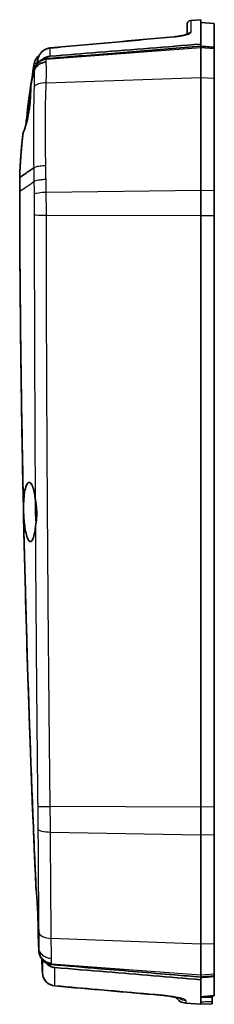
# Model space of a CAD drawing. Units: millimetres. Extents: x 0 to 1594, y 0 to 281.
# Drawn here: x 1384 to 1398, y 162 to 234 of the extents above; entities that cross this region are included whole.
import ezdxf

# ---------------------------------------------------------------- set-up
doc = ezdxf.new("R2010")
doc.units = ezdxf.units.MM
doc.layers.add('Visible (ISO)', color=7, linetype='Continuous', lineweight=35)
doc.layers.add('Visible Narrow (ISO)', color=7, linetype='Continuous', lineweight=25)

msp = doc.modelspace()

# ---------------------------------------------------------------- linework, layer by layer
at = {"layer": 'Visible (ISO)'}
for p, q in [((1396.0311, 234.1673), (1396.7547, 234.2242)), ((1396.7547, 232.4371), (1396.7547, 234.2242)), ((1397.7547, 233.9455), (1396.7547, 234.0242)), ((1395.7547, 233.1498), (1395.7547, 233.8682)), ((1397.7547, 232.2046), (1397.7547, 233.9455)), ((1385.7395, 232.1564), (1385.7363, 232.1561)), ((1396.7547, 232.285), (1396.7547, 232.4371)), ((1396.7547, 232.163), (1396.7547, 232.285)), ((1396.7547, 232.163), (1396.7547, 229.9891)), ((1397.7547, 232.2046), (1397.7547, 232.0868)), ((1397.7547, 232.0868), (1397.7547, 229.9557)), ((1396.7547, 221.7262), (1396.7547, 229.9891)), ((1397.7547, 229.9557), (1397.7547, 221.7145)), ((1384.5302, 223.3966), (1384.5303, 223.3966)), ((1383.5047, 222.7149), (1383.5047, 222.6804)), ((1383.5047, 222.6729), (1383.5047, 222.6804)), ((1383.5047, 222.6729), (1383.5047, 221.683)), ((1383.5047, 221.683), (1383.5047, 221.6172)), ((1396.7547, 221.7262), (1396.7547, 219.8993)), ((1397.7547, 221.7145), (1397.7547, 219.9019)), ((1396.7547, 219.8993), (1396.7547, 176.6505)), ((1397.7547, 219.9019), (1397.7547, 176.6532)), ((1396.7547, 176.6505), (1396.7547, 174.6165)), ((1397.7547, 176.6532), (1397.7547, 174.6351)), ((1396.7547, 166.6147), (1396.7547, 174.6165)), ((1397.7547, 174.6351), (1397.7547, 166.6543)), ((1396.7547, 166.6147), (1396.7547, 164.3704)), ((1397.7547, 166.6543), (1397.7547, 164.4453)), ((1396.7547, 164.2165), (1396.7547, 164.3704)), ((1396.7547, 164.026), (1396.7547, 164.2165)), ((1397.7547, 164.4453), (1397.7547, 164.2998)), ((1397.7547, 164.2623), (1397.7547, 164.2998)), ((1397.7547, 162.8569), (1397.7547, 164.2623)), ((1396.7547, 162.4093), (1396.7547, 164.026)), ((1397.6047, 162.8411), (1397.6047, 162.735)), ((1397.6047, 162.4364), (1397.6047, 162.735)), ((1397.7547, 162.8545), (1397.7547, 162.8569)), ((1395.6762, 162.3091), (1396.7547, 162.2242)), ((1396.7547, 162.2242), (1396.7547, 162.4093)), ((1397.6047, 162.2539), (1396.7547, 162.2242)), ((1397.6047, 162.4364), (1397.6047, 162.2539))]:
    msp.add_line(p, q, dxfattribs=at)
for centre, radius, start, end in [((1396.0547, 233.8682), 0.3, 94.5, 180), ((1385.5615, 230.8503), 1, 127.499311, 169.800287), ((1386.1654, 164.5616), 1, 182.747387, 264.989144), ((1395.7547, 163.306), 1, 214.86074, 265.5)]:
    msp.add_arc(centre, radius, start, end, dxfattribs=at)
for centre, major_axis, ratio, start_param, end_param in [((2611.8467, -13350.5992), (17.276, 13638.128), 0.9986293, 0.0907491, 0.0914168), ((1430.0592, 221.1897), (0.0015, 46.4042), 0.9986467, 1.3497789, 1.3555882), ((2606.8005, 223.2972), (-0.0007, -1224.7193), 0.9986318, 4.7595724, 4.7604056), ((2297.3464, 10587.6593), (62.6673, -10463.7862), 0.9986283, 6.1898714, 6.1906105), ((898.9086, 5784.9812), (-10.069, -5644.3475), 0.9969167, 0.0903805, 0.0905589)]:
    msp.add_ellipse(centre, major_axis=major_axis, ratio=ratio, start_param=start_param, end_param=end_param, dxfattribs=at)
for points, knots in [([(1394.7959, 232.9731), (1394.9214, 232.9844), (1395.0456, 232.9992), (1395.2793, 233.0339), (1395.3888, 233.054), (1395.5781, 233.0957), (1395.6586, 233.1175), (1395.7733, 233.1553), (1395.8126, 233.1725), (1395.8335, 233.1837), (1395.8362, 233.1855), (1395.8362, 233.1855)], [0, 0, 0, 0, 0.03955743, 0.03955743, 0.07943268, 0.07943268, 0.11836923, 0.11836923, 0.15238422, 0.15238422, 0.16262495, 0.16262495, 0.16262495, 0.16262495]), ([(1395.7547, 233.1498), (1395.7398, 233.1444), (1395.7232, 233.1387), (1395.648, 233.1148), (1395.576, 233.0955), (1395.401, 233.0564), (1395.2953, 233.0367), (1395.0653, 233.0017), (1394.9407, 232.9865), (1394.8082, 232.9742), (1394.802, 232.9737), (1394.7959, 232.9731)], [0.07388383, 0.07388383, 0.07388383, 0.07388383, 0.08481467, 0.08481467, 0.11948432, 0.11948432, 0.15834997, 0.15834997, 0.198221, 0.198221, 0.20015734, 0.20015734, 0.20015734, 0.20015734]), ([(1384.8454, 231.364), (1384.8638, 231.4463), (1384.8925, 231.5264), (1384.9685, 231.6773), (1385.0158, 231.7481), (1385.1268, 231.8761), (1385.1903, 231.9334), (1385.3301, 232.0303), (1385.4063, 232.07), (1385.5667, 232.1289), (1385.6509, 232.1481), (1385.7363, 232.1561)], [0, 0, 0, 0, 0.017957568, 0.017957568, 0.035915136, 0.035915136, 0.053872704, 0.053872704, 0.071830272, 0.071830272, 0.08978784, 0.08978784, 0.08978784, 0.08978784]), ([(1385.4558, 231.3775), (1386.0541, 231.4255), (1386.6523, 231.4736), (1390.4184, 231.7761), (1393.5867, 232.0306), (1396.7547, 232.285)], [0.7378008, 0.7378008, 0.7378008, 0.7378008, 0.9178436, 0.9178436, 1.8714382, 1.8714382, 1.8714382, 1.8714382]), ([(1396.7547, 232.4371), (1394.2702, 232.2377), (1391.7855, 232.0382), (1388.1084, 231.7429), (1386.9158, 231.6471), (1385.7231, 231.5513)], [0.0113111, 0.0113111, 0.0113111, 0.0113111, 0.759061, 0.759061, 1.1179956, 1.1179956, 1.1179956, 1.1179956]), ([(1396.7547, 232.285), (1396.9218, 232.2715), (1397.0883, 232.2582), (1397.4215, 232.2314), (1397.5878, 232.218), (1397.7547, 232.2046)], [0.00100445, 0.00100445, 0.00100445, 0.00100445, 0.05130294, 0.05130294, 0.10154371, 0.10154371, 0.10154371, 0.10154371]), ([(1385.4428, 231.1301), (1385.4409, 231.13), (1385.439, 231.1299), (1385.3633, 231.1241), (1385.2905, 231.111), (1385.1494, 231.0704), (1385.0815, 231.0431), (1384.9049, 230.9493), (1384.8061, 230.87), (1384.6474, 230.6812), (1384.589, 230.5736), (1384.5549, 230.4589)], [-0.00057052, -0.00057052, -0.00057052, -0.00057052, 0, 0, 0.02219815, 0.02219815, 0.04439407, 0.04439407, 0.08351144, 0.08351144, 0.12259902, 0.12259902, 0.12259902, 0.12259902]), ([(1385.4558, 231.3775), (1385.3281, 231.3672), (1385.2037, 231.3321), (1385.0066, 231.2326), (1384.93, 231.1794), (1384.8427, 231.0989), (1384.8242, 231.0805), (1384.8065, 231.0615)], [0, 0, 0, 0, 0.038439604, 0.038439604, 0.066276772, 0.066276772, 0.074091573, 0.074091573, 0.074091573, 0.074091573]), ([(1385.1382, 231.2974), (1385.1625, 231.3194), (1385.1879, 231.3402), (1385.2884, 231.4146), (1385.3696, 231.459), (1385.5417, 231.5238), (1385.6317, 231.544), (1385.7231, 231.5513)], [0.030238503, 0.030238503, 0.030238503, 0.030238503, 0.040106674, 0.040106674, 0.067765635, 0.067765635, 0.095311787, 0.095311787, 0.095311787, 0.095311787]), ([(1384.8065, 231.0615), (1384.755, 231.0056), (1384.7097, 230.9442), (1384.6207, 230.7901), (1384.5831, 230.6949), (1384.5599, 230.5958)], [0.007590569, 0.007590569, 0.007590569, 0.007590569, 0.030442421, 0.030442421, 0.060987109, 0.060987109, 0.060987109, 0.060987109]), ([(1384.3594, 229.6953), (1384.3545, 229.6537), (1384.3481, 229.6059), (1384.3327, 229.4976), (1384.3235, 229.4369), (1384.3131, 229.3707)], [-0.062817262, -0.062817262, -0.062817262, -0.062817262, -0.032850622, -0.032850622, -0.002177827, -0.002177827, -0.002177827, -0.002177827]), ([(1384.3131, 229.3707), (1384.3137, 229.3433), (1384.3142, 229.315), (1384.3169, 229.1005), (1384.3138, 228.881), (1384.2945, 228.5097), (1384.2852, 228.375), (1384.2639, 228.1367), (1384.2535, 228.035), (1384.2296, 227.8313), (1384.2161, 227.7297), (1384.1815, 227.4946), (1384.1592, 227.3621), (1384.093, 227.0143), (1384.045, 226.8066), (1383.9216, 226.366), (1383.8435, 226.1496), (1383.7607, 225.978)], [-0.39638899, -0.39638899, -0.39638899, -0.39638899, -0.38375, -0.38375, -0.30348239, -0.30348239, -0.2606365, -0.2606365, -0.22954791, -0.22954791, -0.19877585, -0.19877585, -0.15814432, -0.15814432, -0.0897972, -0.0897972, -0.00017084, -0.00017084, -0.00017084, -0.00017084]), ([(1384.2815, 228.3395), (1384.26, 228.2089), (1384.2386, 228.0738), (1384.1811, 227.6921), (1384.1469, 227.4447), (1384.1092, 227.15), (1384.1022, 227.094), (1384.0954, 227.0389)], [-0.51343317, -0.51343317, -0.51343317, -0.51343317, -0.47147827, -0.47147827, -0.39699131, -0.39699131, -0.37920509, -0.37920509, -0.37920509, -0.37920509]), ([(1383.7607, 225.978), (1383.7517, 225.9139), (1383.7437, 225.8563), (1383.7303, 225.7597), (1383.7246, 225.7196), (1383.7197, 225.6856)], [-0.062301766, -0.062301766, -0.062301766, -0.062301766, -0.029969998, -0.029969998, -0.000655808, -0.000655808, -0.000655808, -0.000655808]), ([(1383.5047, 222.6729), (1383.7529, 222.8482), (1384.0012, 223.0235), (1384.2786, 223.2191), (1384.3061, 223.2385), (1384.3326, 223.2572)], [0.00731469, 0.00731469, 0.00731469, 0.00731469, 0.27663551, 0.27663551, 0.30823551, 0.30823551, 0.30823551, 0.30823551]), ([(1383.5047, 221.6697), (1383.5255, 212.4836), (1383.6522, 203.0064), (1384.0305, 188.4554), (1384.1829, 183.6887), (1384.3862, 178.3303), (1384.4093, 177.7347), (1384.5146, 175.0627), (1384.6022, 172.9796), (1384.7007, 170.7738), (1384.7055, 170.6669), (1384.7103, 170.5599)], [0.0572676, 0.0572676, 0.0572676, 0.0572676, 2.8114963, 2.8114963, 4.1536633, 4.1536633, 4.320595, 4.320595, 4.8983352, 4.8983352, 4.9277731, 4.9277731, 4.9277731, 4.9277731]), ([(1384.6894, 170.8809), (1384.3589, 178.3126), (1384.0973, 185.7472), (1383.6593, 202.6599), (1383.5259, 212.1382), (1383.5047, 221.6172)], [-5.13567, -5.13567, -5.13567, -5.13567, -2.9023779, -2.9023779, -0.0567149, -0.0567149, -0.0567149, -0.0567149]), ([(1383.8424, 199.5011), (1383.8716, 199.7268), (1383.9111, 199.9177), (1383.996, 200.1798), (1384.0377, 200.2664), (1384.1422, 200.3966), (1384.2063, 200.4138), (1384.3289, 200.3351), (1384.3865, 200.2488), (1384.4881, 199.9988), (1384.5323, 199.8445), (1384.5965, 199.5324), (1384.6197, 199.3909), (1384.639, 199.2391)], [-1.38134637, -1.38134637, -1.38134637, -1.38134637, -1.29715886, -1.29715886, -1.23094713, -1.23094713, -1.14173378, -1.14173378, -1.05970893, -1.05970893, -0.98529989, -0.98529989, -0.93334558, -0.93334558, -0.93334558, -0.93334558]), ([(1384.6516, 197.0731), (1384.6506, 197.064), (1384.6495, 197.0548), (1384.6223, 196.8288), (1384.5886, 196.6395), (1384.5046, 196.3139), (1384.4536, 196.1899), (1384.3432, 196.0496), (1384.2847, 196.036), (1384.1717, 196.1205), (1384.1182, 196.2095), (1384.0216, 196.4643), (1383.9786, 196.621), (1383.9069, 196.9714), (1383.8775, 197.1569), (1383.8335, 197.5255), (1383.8174, 197.7027), (1383.8009, 197.9657), (1383.7967, 198.0475), (1383.7922, 198.1653), (1383.791, 198.201), (1383.7892, 198.2627), (1383.7886, 198.2887), (1383.7875, 198.3415), (1383.787, 198.3683), (1383.7861, 198.4351), (1383.7859, 198.4749), (1383.7857, 198.614), (1383.7872, 198.7123), (1383.7977, 199.0583), (1383.8154, 199.2927), (1383.8424, 199.5011)], [-0.70555524, -0.70555524, -0.70555524, -0.70555524, -0.7022825, -0.7022825, -0.62440453, -0.62440453, -0.53713544, -0.53713544, -0.44870379, -0.44870379, -0.36699554, -0.36699554, -0.29248674, -0.29248674, -0.2265166, -0.2265166, -0.17113165, -0.17113165, -0.14645323, -0.14645323, -0.1357353, -0.1357353, -0.12793501, -0.12793501, -0.11986928, -0.11986928, -0.1078512, -0.1078512, -0.0777574, -0.0777574, 0, 0, 0, 0]), ([(1384.639, 199.2391), (1384.6439, 199.2003), (1384.6494, 199.161), (1384.6877, 198.8947), (1384.7322, 198.6378), (1384.7514, 198.3128), (1384.7533, 198.2679), (1384.7547, 198.2088), (1384.755, 198.1947), (1384.7553, 198.1722), (1384.7554, 198.1638), (1384.7555, 198.1477), (1384.7555, 198.1401), (1384.7556, 198.1228), (1384.7555, 198.1131), (1384.7554, 198.084), (1384.7551, 198.0645), (1384.7537, 197.9999), (1384.7519, 197.9548), (1384.7443, 197.8191), (1384.7363, 197.7295), (1384.7039, 197.4402), (1384.6721, 197.2492), (1384.6516, 197.0731)], [0, 0, 0, 0, 0.01323754, 0.01323754, 0.08846505, 0.08846505, 0.10053075, 0.10053075, 0.10428678, 0.10428678, 0.10655799, 0.10655799, 0.10859636, 0.10859636, 0.11118283, 0.11118283, 0.11640616, 0.11640616, 0.1285621, 0.1285621, 0.15318172, 0.15318172, 0.2095159, 0.2095159, 0.2095159, 0.2095159]), ([(1384.6703, 199.0183), (1384.6667, 198.9547), (1384.6638, 198.8898), (1384.6586, 198.7328), (1384.657, 198.6401), (1384.6565, 198.5006), (1384.6567, 198.4546), (1384.6575, 198.3813), (1384.6579, 198.354), (1384.6588, 198.3028), (1384.6594, 198.2789), (1384.6608, 198.2253), (1384.6617, 198.1957), (1384.6647, 198.1094), (1384.6671, 198.0527), (1384.6788, 197.8244), (1384.6917, 197.6559), (1384.7084, 197.4943)], [-1.32284692, -1.32284692, -1.32284692, -1.32284692, -1.30223007, -1.30223007, -1.27379365, -1.27379365, -1.25990085, -1.25990085, -1.25171181, -1.25171181, -1.24452103, -1.24452103, -1.23563499, -1.23563499, -1.21858453, -1.21858453, -1.16665034, -1.16665034, -1.16665034, -1.16665034]), ([(1384.7046, 198.7837), (1384.7038, 198.7593), (1384.703, 198.7348), (1384.7008, 198.6534), (1384.6999, 198.596), (1384.6992, 198.4919), (1384.6993, 198.4453), (1384.7, 198.3682), (1384.7004, 198.3378), (1384.701, 198.3073)], [-0.048435695, -0.048435695, -0.048435695, -0.048435695, -0.04078835, -0.04078835, -0.023224655, -0.023224655, -0.009145009, -0.009145009, 0, 0, 0, 0]), ([(1384.701, 198.3073), (1384.7012, 198.2957), (1384.7015, 198.2841), (1384.7025, 198.2415), (1384.7033, 198.2107), (1384.7059, 198.1311), (1384.7079, 198.0826), (1384.7158, 197.9209), (1384.7233, 197.809), (1384.7326, 197.6997)], [-1.248997935, -1.248997935, -1.248997935, -1.248997935, -1.245500742, -1.245500742, -1.236235815, -1.236235815, -1.221626111, -1.221626111, -1.187455361, -1.187455361, -1.187455361, -1.187455361]), ([(1384.6894, 170.8809), (1384.6923, 170.8392), (1384.6956, 170.7917), (1384.7026, 170.6846), (1384.7063, 170.6249), (1384.7103, 170.5599)], [-0.06195571, -0.06195571, -0.06195571, -0.06195571, -0.032840642, -0.032840642, -0.003097641, -0.003097641, -0.003097641, -0.003097641]), ([(1384.7103, 170.5599), (1384.7299, 170.3892), (1384.7488, 170.1844), (1384.7805, 169.7678), (1384.7935, 169.5664), (1384.8119, 169.232), (1384.8182, 169.1046), (1384.8276, 168.8952), (1384.8309, 168.8136), (1384.8351, 168.7066), (1384.8361, 168.6807), (1384.8376, 168.6385), (1384.8382, 168.6222), (1384.8393, 168.5908), (1384.8399, 168.5758), (1384.8411, 168.5414), (1384.8417, 168.522), (1384.8437, 168.4617), (1384.845, 168.4209), (1384.8539, 168.1293), (1384.859, 167.892), (1384.8644, 167.5317), (1384.8657, 167.3974), (1384.8664, 167.2478), (1384.8665, 167.2172), (1384.8665, 167.1878)], [-0.38953395, -0.38953395, -0.38953395, -0.38953395, -0.31120587, -0.31120587, -0.24713035, -0.24713035, -0.20868363, -0.20868363, -0.1842162, -0.1842162, -0.17640437, -0.17640437, -0.17146016, -0.17146016, -0.16688159, -0.16688159, -0.16098215, -0.16098215, -0.14841276, -0.14841276, -0.07056253, -0.07056253, -0.01629908, -0.01629908, -0.00155516, -0.00155516, -0.00155516, -0.00155516]), ([(1384.8665, 167.1878), (1384.8696, 167.079), (1384.8716, 166.989), (1384.8726, 166.9153), (1384.8726, 166.9106), (1384.8727, 166.9061)], [-0.058824872, -0.058824872, -0.058824872, -0.058824872, -0.004085819, -0.004085819, -0.000284057, -0.000284057, -0.000284057, -0.000284057]), ([(1384.9062, 166.3644), (1384.9062, 166.3651), (1384.9061, 166.3657), (1384.906, 166.3683), (1384.9059, 166.3702), (1384.9058, 166.3721)], [0.3492862788, 0.3492862788, 0.3492862788, 0.3492862788, 0.3504901333, 0.3504901333, 0.3535540341, 0.3535540341, 0.3535540341, 0.3535540341]), ([(1384.9099, 166.1323), (1384.916, 166.0064), (1384.9425, 165.8822), (1384.9918, 165.7597), (1384.9941, 165.754), (1384.9965, 165.7483)], [0, 0, 0, 0, 0.03784055, 0.03784055, 0.039686412, 0.039686412, 0.039686412, 0.039686412]), ([(1385.132, 165.5142), (1385.1589, 165.4791), (1385.188, 165.4457), (1385.301, 165.3322), (1385.3959, 165.2646), (1385.6044, 165.1661), (1385.7161, 165.1358), (1385.8306, 165.1263)], [0.028994499, 0.028994499, 0.028994499, 0.028994499, 0.042316805, 0.042316805, 0.077079572, 0.077079572, 0.111627703, 0.111627703, 0.111627703, 0.111627703]), ([(1386.0826, 164.9122), (1385.9596, 164.9224), (1385.8401, 164.9566), (1385.6155, 165.0703), (1385.5138, 165.1501), (1385.4256, 165.2506), (1385.422, 165.2547), (1385.4185, 165.2588)], [0, 0, 0, 0, 0.037039611, 0.037039611, 0.07549989, 0.07549989, 0.07712571, 0.07712571, 0.07712571, 0.07712571]), ([(1396.7547, 164.2165), (1396.1171, 164.2695), (1395.4793, 164.3226), (1393.0285, 164.5266), (1391.2155, 164.6775), (1388.2111, 164.9278), (1387.0208, 165.027), (1385.8306, 165.1263)], [1.6469177, 1.6469177, 1.6469177, 1.6469177, 1.8386273, 1.8386273, 2.3835181, 2.3835181, 2.7416476, 2.7416476, 2.7416476, 2.7416476]), ([(1386.0826, 164.9122), (1387.3399, 164.8077), (1388.5971, 164.7032), (1392.1543, 164.4077), (1394.4546, 164.2168), (1396.7547, 164.026)], [0.3083428, 0.3083428, 0.3083428, 0.3083428, 0.6867872, 0.6867872, 1.3791764, 1.3791764, 1.3791764, 1.3791764]), ([(1397.7547, 164.2998), (1397.5882, 164.2859), (1397.4216, 164.2721), (1397.0883, 164.2443), (1396.9215, 164.2304), (1396.7547, 164.2165)], [0, 0, 0, 0, 0.05013125, 0.05013125, 0.10034545, 0.10034545, 0.10034545, 0.10034545]), ([(1396.7547, 164.1795), (1396.9212, 164.1933), (1397.088, 164.2071), (1397.4219, 164.2347), (1397.5884, 164.2485), (1397.7547, 164.2623)], [0.00100506, 0.00100506, 0.00100506, 0.00100506, 0.05113157, 0.05113157, 0.10117532, 0.10117532, 0.10117532, 0.10117532]), ([(1393.7728, 162.8936), (1393.9561, 162.8777), (1394.1377, 162.858), (1394.4794, 162.8136), (1394.6396, 162.7888), (1394.9152, 162.7396), (1395.0322, 162.7149), (1395.1948, 162.6752), (1395.2498, 162.6585), (1395.2733, 162.6504), (1395.2757, 162.6495), (1395.2757, 162.6495)], [0, 0, 0, 0, 0.05948749, 0.05948749, 0.11921941, 0.11921941, 0.17691558, 0.17691558, 0.22543949, 0.22543949, 0.23633707, 0.23633707, 0.23633707, 0.23633707]), ([(1394.9341, 162.7345), (1394.8806, 162.7453), (1394.8226, 162.7562), (1394.6233, 162.7914), (1394.4673, 162.8152), (1394.1326, 162.8585), (1393.9536, 162.8779), (1393.7728, 162.8936)], [0.16364796, 0.16364796, 0.16364796, 0.16364796, 0.18961679, 0.18961679, 0.24750572, 0.24750572, 0.30617077, 0.30617077, 0.30617077, 0.30617077])]:
    msp.add_open_spline(points, degree=3, knots=knots, dxfattribs=at)
for points in [[(1383.9617, 226.5128), (1384.1031, 228.026), (1384.3085, 229.5335), (1384.5773, 231.0273)], [(1384.3131, 229.3707), (1384.386, 229.723), (1384.4636, 230.0744), (1384.5459, 230.4247)], [(1384.3594, 229.6953), (1384.4229, 229.9961), (1384.4897, 230.2963), (1384.5599, 230.5958)], [(1384.5459, 230.4247), (1384.5487, 230.4366), (1384.5517, 230.4481), (1384.5549, 230.4589)], [(1383.5047, 222.6804), (1383.5447, 223.7829), (1383.6301, 224.8829), (1383.7607, 225.978)], [(1383.5047, 222.7149), (1383.5404, 223.7081), (1383.6121, 224.699), (1383.7197, 225.6856)], [(1384.3326, 223.2572), (1384.4016, 223.3059), (1384.4639, 223.3498), (1384.5302, 223.3966)], [(1383.5047, 221.6697), (1383.5047, 221.6741), (1383.5047, 221.6785), (1383.5047, 221.683)], [(1384.8665, 167.1878), (1384.8795, 166.916), (1384.8926, 166.6442), (1384.9058, 166.3721)], [(1384.9099, 166.1323), (1384.8974, 166.3902), (1384.885, 166.6481), (1384.8727, 166.9061)], [(1384.9965, 165.7483), (1385.0318, 165.6648), (1385.0772, 165.5861), (1385.132, 165.5142)]]:
    msp.add_open_spline(points, degree=3, dxfattribs=at)
at = {"layer": 'Visible Narrow (ISO)'}
for p, q in [((1396.0311, 234.1673), (1396.0311, 233.2964)), ((1396.7547, 232.163), (1385.453, 231.3018)), ((1397.7547, 232.0868), (1396.7547, 232.163)), ((1385.4478, 229.6111), (1396.7547, 229.9891)), ((1396.7547, 229.9891), (1397.7547, 229.9557)), ((1396.7547, 221.7262), (1385.4501, 221.5933)), ((1397.7547, 221.7145), (1396.7547, 221.7262)), ((1385.4576, 219.9289), (1396.7547, 219.8993)), ((1396.7547, 219.8993), (1397.7547, 219.9019)), ((1396.7547, 176.6505), (1385.7416, 176.6794)), ((1397.7547, 176.6532), (1396.7547, 176.6505)), ((1385.759, 174.8214), (1396.7547, 174.6165)), ((1396.7547, 174.6165), (1397.7547, 174.6351)), ((1396.7547, 166.6147), (1385.8179, 167.048)), ((1397.7547, 166.6543), (1396.7547, 166.6147)), ((1385.8304, 165.1891), (1396.7547, 164.3704)), ((1396.7547, 164.3704), (1397.7547, 164.4453)), ((1395.6762, 162.5107), (1395.6762, 162.3091))]:
    msp.add_line(p, q, dxfattribs=at)
for centre, major_axis, ratio, start_param, end_param in [((1396.0547, 233.0014), (-0.3, 0), 0.9865901, 4.7909288, 5.6692467), ((1394.8227, 232.6743), (-0.0268, 0.2988), 0.0521265, 6.098885, 6.2831853), ((1385.7643, 231.8574), (-0.028, 0.2987), 0.052108, 6.0893118, 6.2831853), ((1385.7665, 231.8576), (-0.027, 0.2988), 0.0521234, 6.0892446, 6.2831853), ((1385.5315, 230.3365), (-0.9993, 0.0376), 0.9680602, 4.8273565, 6.0857068), ((1385.1381, 231.2983), (-0.2927, 0.0657), 0.0114751, 6.245706, 6.2831853), ((1385.5262, 229.1876), (-0.9989, 0.0459), 0.4214726, 4.8103699, 6.0390585), ((1385.5286, 221.4444), (-0.9999, -0.0156), 0.150565, 4.7885859, 6.0204057), ((1385.5361, 219.9621), (-1, 0.0048), 0.033688, 0.2562324, 1.4924157), ((1385.8201, 176.7126), (-0.9999, -0.0143), 0.0321891, 0.097824, 1.4917889), ((1385.8374, 175.0573), (-1, -0.0069), 0.236198, 0.0894992, 1.4906145), ((1385.8964, 167.5499), (-0.9999, -0.0136), 0.5026111, 0.0532644, 1.4854083), ((1385.9086, 166.1812), (-1, -0.0089), 0.9386505, 0.0425908, 1.4838592), ((1385.9089, 166.1385), (1, 0.0036), 0.9522815, 3.5600067, 4.6304655), ((1386.1654, 164.5616), (-1, -0.0031), 0.9883908, 0.0453585, 1.4891573), ((1386.1654, 164.5616), (-0.9989, -0.0479), 0.002512, 0, 0.0068892), ((1386.1654, 164.5616), (-0.0873, -0.9962), 0.0521365, 0, 0.1522205), ((1393.8594, 163.8899), (-0.0866, -0.9962), 0.0521398, 0, 0.1408037), ((1395.7547, 163.5031), (-1, 0), 0.9955128, 0.9894779, 1.4922565)]:
    msp.add_ellipse(centre, major_axis=major_axis, ratio=ratio, start_param=start_param, end_param=end_param, dxfattribs=at)
for points, knots in [([(1394.7992, 232.9683), (1394.8817, 232.9757), (1394.9637, 232.9846), (1395.1715, 233.0109), (1395.2941, 233.0302), (1395.5516, 233.0797), (1395.679, 233.1112), (1395.9096, 233.1858), (1395.9937, 233.2294), (1396.0278, 233.2782), (1396.0311, 233.2875), (1396.0311, 233.2964)], [0, 0, 0, 0, 0.02488569, 0.02488569, 0.06470278, 0.06470278, 0.11646501, 0.11646501, 0.18375591, 0.18375591, 0.20015738, 0.20015738, 0.20015738, 0.20015738]), ([(1385.743, 232.1511), (1387.2523, 232.2878), (1388.7617, 232.4242), (1391.7804, 232.6967), (1393.2898, 232.8326), (1394.7992, 232.9683)], [-0.91053198, -0.91053198, -0.91053198, -0.91053198, -0.45526599, -0.45526599, 0, 0, 0, 0]), ([(1384.8456, 231.3641), (1384.8829, 231.5286), (1384.9618, 231.6837), (1385.1766, 231.9287), (1385.3078, 232.0225), (1385.5449, 232.1185), (1385.6417, 232.142), (1385.7398, 232.1508)], [0, 0, 0, 0, 0.035856972, 0.035856972, 0.069045198, 0.069045198, 0.08978784, 0.08978784, 0.08978784, 0.08978784]), ([(1385.7231, 231.5513), (1385.725, 231.6047), (1385.7268, 231.657), (1385.7306, 231.772), (1385.7327, 231.834), (1385.7347, 231.8942), (1385.7376, 231.9839), (1385.7404, 232.0695), (1385.743, 232.1511)], [0.01673319, 0.01673319, 0.01673319, 0.01673319, 0.08354157, 0.08354157, 0.16708314, 0.16708314, 0.16708314, 0.29149147, 0.29149147, 0.29149147, 0.29149147]), ([(1384.8456, 231.3641), (1384.8435, 231.2931), (1384.8413, 231.2191), (1384.8389, 231.1419), (1384.8385, 231.1258), (1384.838, 231.1096), (1384.8375, 231.0933)], [-0.27707196, -0.27707196, -0.27707196, -0.27707196, -0.16708314, -0.16708314, -0.16708314, -0.14416092, -0.14416092, -0.14416092, -0.14416092]), ([(1385.4428, 231.1301), (1385.4463, 231.1737), (1385.4489, 231.2123), (1385.4518, 231.2664), (1385.4526, 231.2851), (1385.453, 231.3018)], [0.005886122, 0.005886122, 0.005886122, 0.005886122, 0.027596148, 0.027596148, 0.041142835, 0.041142835, 0.041142835, 0.041142835]), ([(1385.4478, 229.6111), (1385.4563, 229.8836), (1385.4601, 230.1404), (1385.4622, 230.6902), (1385.4563, 230.9537), (1385.4428, 231.1301)], [0, 0, 0, 0, 0.06134954, 0.06134954, 0.150184, 0.150184, 0.150184, 0.150184]), ([(1385.453, 231.3018), (1385.4532, 231.3074), (1385.4535, 231.3131), (1385.4539, 231.3243), (1385.4541, 231.3299), (1385.4543, 231.3355), (1385.4548, 231.3496), (1385.4553, 231.3636), (1385.4558, 231.3775)], [0, 0, 0, 0, 0.006659867, 0.006659867, 0.013319733, 0.013319733, 0.013319733, 0.030022342, 0.030022342, 0.030022342, 0.030022342]), ([(1384.5588, 230.5631), (1384.5584, 230.552), (1384.5576, 230.5393), (1384.5545, 230.4986), (1384.5512, 230.4669), (1384.5466, 230.4303)], [-0.041142835, -0.041142835, -0.041142835, -0.041142835, -0.027596148, -0.027596148, -0.002007434, -0.002007434, -0.002007434, -0.002007434]), ([(1384.5549, 230.4589), (1384.5686, 230.3238), (1384.5745, 230.1226), (1384.5727, 229.734), (1384.5697, 229.5731), (1384.5643, 229.4093)], [-0.15442609, -0.15442609, -0.15442609, -0.15442609, -0.06134954, -0.06134954, -0.00818356, -0.00818356, -0.00818356, -0.00818356]), ([(1384.5599, 230.5958), (1384.5597, 230.5904), (1384.5595, 230.585), (1384.5591, 230.5741), (1384.559, 230.5686), (1384.5588, 230.5631)], [-0.013230698, -0.013230698, -0.013230698, -0.013230698, -0.006659867, -0.006659867, 0, 0, 0, 0]), ([(1384.5773, 231.0273), (1384.5773, 231.0273), (1384.5975, 231.0317), (1384.6745, 231.048), (1384.7139, 231.0562), (1384.7695, 231.0677)], [-1.5048292, -1.5048292, -1.5048292, -1.5048292, -0.754556, -0.754556, -0.3004763, -0.3004763, -0.3004763, -0.3004763]), ([(1384.5616, 229.3339), (1384.5235, 228.378), (1384.5168, 227.4054), (1384.5133, 225.4238), (1384.5197, 224.4161), (1384.5303, 223.3966)], [-0.61857471, -0.61857471, -0.61857471, -0.61857471, -0.30928736, -0.30928736, -0.00033602, -0.00033602, -0.00033602, -0.00033602]), ([(1385.4127, 223.5695), (1385.4004, 224.6083), (1385.3929, 225.6344), (1385.3967, 227.6524), (1385.4048, 228.6441), (1385.4478, 229.6111)], [0.00088272, 0.00088272, 0.00088272, 0.00088272, 0.30928736, 0.30928736, 0.61857471, 0.61857471, 0.61857471, 0.61857471]), ([(1384.5302, 223.3966), (1384.5319, 223.3128), (1384.5336, 223.229), (1384.5369, 223.0601), (1384.5385, 222.975), (1384.54, 222.8898), (1384.5416, 222.8057), (1384.5431, 222.7215), (1384.5459, 222.553), (1384.5473, 222.4687), (1384.5487, 222.3843)], [-0.10265177, -0.10265177, -0.10265177, -0.10265177, -0.07708521, -0.07708521, -0.05118018, -0.05118018, -0.05118018, -0.02559009, -0.02559009, -0.00002117, -0.00002117, -0.00002117, -0.00002117]), ([(1384.5303, 223.3966), (1384.5662, 223.4246), (1384.6263, 223.4512), (1384.7879, 223.4987), (1384.8879, 223.5191), (1385.0636, 223.5437), (1385.1293, 223.551), (1385.2658, 223.5626), (1385.336, 223.5668), (1385.409, 223.5694), (1385.4108, 223.5695), (1385.4127, 223.5695)], [-0.12094682, -0.12094682, -0.12094682, -0.12094682, -0.08188263, -0.08188263, -0.04281726, -0.04281726, -0.02140889, -0.02140889, 0, 0, 0.00056281, 0.00056281, 0.00056281, 0.00056281]), ([(1385.4342, 222.5347), (1385.4326, 222.6214), (1385.431, 222.7079), (1385.4276, 222.8811), (1385.4259, 222.9677), (1385.4241, 223.0542), (1385.4223, 223.1417), (1385.4204, 223.2292), (1385.4166, 223.401), (1385.4147, 223.4853), (1385.4127, 223.5695)], [0.0000537, 0.0000537, 0.0000537, 0.0000537, 0.02559009, 0.02559009, 0.05118018, 0.05118018, 0.05118018, 0.07708521, 0.07708521, 0.10210248, 0.10210248, 0.10210248, 0.10210248]), ([(1385.4342, 222.5347), (1385.3326, 222.5314), (1385.2322, 222.5252), (1385.0432, 222.5076), (1384.9546, 222.4963), (1384.7974, 222.4696), (1384.7288, 222.4542), (1384.618, 222.4208), (1384.5758, 222.4028), (1384.5487, 222.3843)], [0, 0, 0, 0, 0.25, 0.25, 0.5, 0.5, 0.75, 0.75, 1, 1, 1, 1]), ([(1385.4501, 221.5933), (1385.4477, 221.7508), (1385.4452, 221.908), (1385.4399, 222.2218), (1385.4371, 222.3784), (1385.4342, 222.5347)], [0, 0, 0, 0, 0.046140482, 0.046140482, 0.092227272, 0.092227272, 0.092227272, 0.092227272]), ([(1383.5047, 221.6697), (1383.75, 221.8377), (1383.9954, 222.0058), (1384.3457, 222.2455), (1384.4461, 222.3141), (1384.5487, 222.3843)], [-0.65644683, -0.65644683, -0.65644683, -0.65644683, -0.33276736, -0.33276736, -0.19428658, -0.19428658, -0.19428658, -0.19428658]), ([(1384.5487, 222.3843), (1384.5512, 222.2321), (1384.5536, 222.0797), (1384.5582, 221.7744), (1384.5604, 221.6215), (1384.5624, 221.4684)], [-0.092259807, -0.092259807, -0.092259807, -0.092259807, -0.046140482, -0.046140482, 0, 0, 0, 0]), ([(1384.5628, 221.4392), (1384.5658, 221.2018), (1384.5678, 220.9575), (1384.5698, 220.4633), (1384.5698, 220.2104), (1384.5687, 219.9582)], [-0.14571642, -0.14571642, -0.14571642, -0.14571642, -0.07432416, -0.07432416, 0, 0, 0, 0]), ([(1385.4576, 219.9289), (1385.4588, 220.2069), (1385.4587, 220.4856), (1385.4563, 221.0411), (1385.4539, 221.3183), (1385.4501, 221.5933)], [0, 0, 0, 0, 0.07432416, 0.07432416, 0.14864833, 0.14864833, 0.14864833, 0.14864833]), ([(1384.5683, 219.6329), (1384.569, 219.1521), (1384.5697, 218.6807), (1384.5715, 217.6221), (1384.5725, 217.0395), (1384.5761, 215.2919), (1384.5788, 214.1269), (1384.5884, 210.6318), (1384.5964, 208.3017), (1384.6155, 203.7275), (1384.6264, 201.4833), (1384.639, 199.2391)], [-4.2954461, -4.2954461, -4.2954461, -4.2954461, -4.1525623, -4.1525623, -3.9777387, -3.9777387, -3.6280916, -3.6280916, -2.9287973, -2.9287973, -2.2552504, -2.2552504, -2.2552504, -2.2552504]), ([(1385.7416, 176.6794), (1385.7163, 178.4531), (1385.7007, 180.2269), (1385.6637, 183.7751), (1385.6464, 185.5496), (1385.5976, 190.875), (1385.5697, 194.426), (1385.5285, 200.6349), (1385.5133, 203.2928), (1385.4895, 208.2804), (1385.4802, 210.6101), (1385.4692, 214.1047), (1385.466, 215.2695), (1385.462, 217.0168), (1385.4607, 217.5992), (1385.4585, 218.7641), (1385.4548, 219.3465), (1385.4576, 219.9289)], [0, 0, 0, 0, 0.5324328, 0.5324328, 1.06509, 1.06509, 2.1309825, 2.1309825, 2.9287973, 2.9287973, 3.6280916, 3.6280916, 3.9777387, 3.9777387, 4.1525623, 4.1525623, 4.3273858, 4.3273858, 4.3273858, 4.3273858]), ([(1384.6516, 197.0731), (1384.6714, 193.8297), (1384.6946, 190.5864), (1384.7363, 185.5684), (1384.7523, 183.7938), (1384.7854, 180.3655), (1384.8023, 178.7203), (1384.8205, 177.0581)], [-2.0385595, -2.0385595, -2.0385595, -2.0385595, -1.06509, -1.06509, -0.5324328, -0.5324328, -0.0360477, -0.0360477, -0.0360477, -0.0360477]), ([(1384.825, 176.6953), (1384.8281, 176.4624), (1384.8309, 176.2296), (1384.8367, 175.6804), (1384.8394, 175.3635), (1384.8415, 175.0535)], [-0.16732649, -0.16732649, -0.16732649, -0.16732649, -0.09788011, -0.09788011, -0.00248387, -0.00248387, -0.00248387, -0.00248387]), ([(1385.759, 174.8214), (1385.7568, 175.1772), (1385.7539, 175.5385), (1385.7478, 176.1602), (1385.7449, 176.4197), (1385.7416, 176.6794)], [0, 0, 0, 0, 0.09788011, 0.09788011, 0.16732649, 0.16732649, 0.16732649, 0.16732649]), ([(1384.8416, 175.0293), (1384.8503, 173.7115), (1384.8581, 172.4172), (1384.8748, 169.9021), (1384.8828, 168.6818), (1384.8983, 167.5096)], [-0.81212357, -0.81212357, -0.81212357, -0.81212357, -0.40606179, -0.40606179, 0, 0, 0, 0]), ([(1385.8179, 167.048), (1385.802, 168.2595), (1385.7937, 169.5217), (1385.7762, 172.1217), (1385.7681, 173.4596), (1385.759, 174.8214)], [0, 0, 0, 0, 0.40606179, 0.40606179, 0.81212357, 0.81212357, 0.81212357, 0.81212357]), ([(1384.9, 167.3682), (1384.902, 167.1853), (1384.9035, 167.0133), (1384.9058, 166.6679), (1384.9064, 166.5006), (1384.9062, 166.3644)], [-0.14687973, -0.14687973, -0.14687973, -0.14687973, -0.08171622, -0.08171622, -0.00133356, -0.00133356, -0.00133356, -0.00133356]), ([(1385.8261, 165.5557), (1385.8262, 165.7322), (1385.8257, 165.9491), (1385.8231, 166.4495), (1385.8211, 166.7379), (1385.8179, 167.048)], [0.0019264, 0.0019264, 0.0019264, 0.0019264, 0.08171622, 0.08171622, 0.16343244, 0.16343244, 0.16343244, 0.16343244]), ([(1384.9058, 166.3711), (1384.9062, 166.3553), (1384.9065, 166.34), (1384.9071, 166.3097), (1384.9074, 166.2947), (1384.9077, 166.2801), (1384.9081, 166.2591), (1384.9085, 166.2389), (1384.9093, 166.188), (1384.9097, 166.1588), (1384.9099, 166.1323)], [-0.056097442, -0.056097442, -0.056097442, -0.056097442, -0.046773946, -0.046773946, -0.037145596, -0.037145596, -0.037145596, -0.023202613, -0.023202613, -0.000133146, -0.000133146, -0.000133146, -0.000133146]), ([(1385.8261, 165.5557), (1385.8239, 165.5558), (1385.8217, 165.556), (1385.7114, 165.5638), (1385.6056, 165.5866), (1385.4067, 165.6607), (1385.3149, 165.7114), (1385.1378, 165.8491), (1385.0591, 165.9398), (1384.9465, 166.1423), (1384.9137, 166.2522), (1384.9062, 166.3644)], [-0.14385995, -0.14385995, -0.14385995, -0.14385995, -0.14319401, -0.14319401, -0.11066143, -0.11066143, -0.07812891, -0.07812891, -0.03906414, -0.03906414, 0, 0, 0, 0]), ([(1385.1635, 165.4751), (1385.1639, 165.3497), (1385.1643, 165.2322), (1385.1654, 164.8803), (1385.166, 164.677), (1385.1665, 164.5136)], [-0.46868901, -0.46868901, -0.46868901, -0.46868901, -0.32288053, -0.32288053, 0, 0, 0, 0]), ([(1385.8301, 165.2453), (1385.8299, 165.2803), (1385.8295, 165.3187), (1385.8287, 165.3858), (1385.8284, 165.4123), (1385.828, 165.4401), (1385.8277, 165.4592), (1385.8274, 165.479), (1385.8267, 165.5176), (1385.8264, 165.5364), (1385.8261, 165.5557)], [0.000133146, 0.000133146, 0.000133146, 0.000133146, 0.023202613, 0.023202613, 0.037145596, 0.037145596, 0.037145596, 0.046773946, 0.046773946, 0.055469398, 0.055469398, 0.055469398, 0.055469398]), ([(1386.0869, 163.5762), (1386.0864, 163.7435), (1386.0858, 163.9516), (1386.0843, 164.4089), (1386.0835, 164.6465), (1386.0826, 164.9122)], [0, 0, 0, 0, 0.32288053, 0.32288053, 0.59495969, 0.59495969, 0.59495969, 0.59495969]), ([(1393.7809, 162.9028), (1393.6676, 162.9127), (1393.5544, 162.9226), (1392.283, 163.0334), (1391.125, 163.1346), (1389.967, 163.2359), (1388.9471, 163.3252), (1387.9272, 163.4146), (1386.6338, 163.5282), (1386.3604, 163.5522), (1386.0869, 163.5762)], [-0.99846969, -0.99846969, -0.99846969, -0.99846969, -0.96431416, -0.96431416, -0.61511139, -0.61511139, -0.61511139, -0.30755569, -0.30755569, -0.22509229, -0.22509229, -0.22509229, -0.22509229]), ([(1395.6762, 162.5107), (1395.6762, 162.5499), (1395.5504, 162.6053), (1395.1687, 162.7043), (1394.9696, 162.7456), (1394.5643, 162.8128), (1394.3704, 162.8401), (1394.0414, 162.8783), (1393.9116, 162.8915), (1393.7809, 162.9028)], [-0.30617342, -0.30617342, -0.30617342, -0.30617342, -0.18439834, -0.18439834, -0.10244352, -0.10244352, -0.03940136, -0.03940136, 0, 0, 0, 0]), ([(1397.7547, 162.8569), (1397.7213, 162.8539), (1397.6879, 162.8509), (1397.521, 162.836), (1397.3876, 162.8241), (1397.2542, 162.8122), (1397.121, 162.8003), (1396.9877, 162.7884), (1396.8212, 162.7735), (1396.7879, 162.7706), (1396.7547, 162.7676)], [-0.13091625, -0.13091625, -0.13091625, -0.13091625, -0.12082253, -0.12082253, -0.08051698, -0.08051698, -0.08051698, -0.04025849, -0.04025849, -0.0302112, -0.0302112, -0.0302112, -0.0302112]), ([(1397.6047, 162.735), (1397.5835, 162.7344), (1397.5624, 162.7337), (1397.4195, 162.7291), (1397.2977, 162.7252), (1397.176, 162.7214), (1397.0555, 162.7175), (1396.935, 162.7137), (1396.7945, 162.7092), (1396.7746, 162.7086), (1396.7547, 162.7079)], [-0.115302009, -0.115302009, -0.115302009, -0.115302009, -0.108946526, -0.108946526, -0.072384025, -0.072384025, -0.072384025, -0.036192012, -0.036192012, -0.030206993, -0.030206993, -0.030206993, -0.030206993]), ([(1396.7547, 162.4093), (1396.7746, 162.41), (1396.7945, 162.4106), (1396.935, 162.4151), (1397.0555, 162.4189), (1397.176, 162.4228), (1397.2977, 162.4266), (1397.4195, 162.4305), (1397.5624, 162.4351), (1397.5835, 162.4358), (1397.6047, 162.4364)], [0.030206993, 0.030206993, 0.030206993, 0.030206993, 0.036192012, 0.036192012, 0.072384025, 0.072384025, 0.072384025, 0.108946526, 0.108946526, 0.115302009, 0.115302009, 0.115302009, 0.115302009])]:
    msp.add_open_spline(points, degree=3, knots=knots, dxfattribs=at)
for points in [[(1385.7398, 232.1508), (1385.7409, 232.1509), (1385.7419, 232.151), (1385.743, 232.1511)], [(1384.7806, 231.07), (1384.8019, 231.1681), (1384.8236, 231.2661), (1384.8456, 231.3641)], [(1384.7923, 231.1244), (1384.7879, 231.1064), (1384.784, 231.0882), (1384.7806, 231.07)], [(1384.5466, 230.4303), (1384.5464, 230.4285), (1384.5462, 230.4266), (1384.5459, 230.4247)], [(1384.7806, 231.07), (1384.7768, 231.0692), (1384.7732, 231.0684), (1384.7695, 231.0677)], [(1384.7806, 231.07), (1384.7827, 231.0803), (1384.7849, 231.0905), (1384.7871, 231.1008)], [(1384.5643, 229.4093), (1384.5635, 229.3841), (1384.5626, 229.3592), (1384.5616, 229.3339)], [(1384.5624, 221.4684), (1384.5625, 221.4587), (1384.5627, 221.449), (1384.5628, 221.4392)], [(1384.5687, 219.9582), (1384.5682, 219.8498), (1384.5681, 219.7404), (1384.5683, 219.6329)], [(1384.8205, 177.0581), (1384.8219, 176.9374), (1384.8233, 176.8162), (1384.825, 176.6953)], [(1384.8415, 175.0535), (1384.8415, 175.0454), (1384.8416, 175.0374), (1384.8416, 175.0293)], [(1384.8983, 167.5096), (1384.8989, 167.4618), (1384.8995, 167.4147), (1384.9, 167.3682)], [(1384.9058, 166.3721), (1384.9058, 166.3718), (1384.9058, 166.3714), (1384.9058, 166.3711)], [(1385.1665, 164.5136), (1385.1502, 164.8534), (1385.1341, 165.1931), (1385.1181, 165.5328)], [(1385.8304, 165.1891), (1385.8304, 165.2067), (1385.8303, 165.2255), (1385.8301, 165.2453)], [(1385.8306, 165.1263), (1385.8306, 165.1471), (1385.8305, 165.168), (1385.8304, 165.1891)]]:
    msp.add_open_spline(points, degree=3, dxfattribs=at)

doc.saveas('drawing.dxf')
